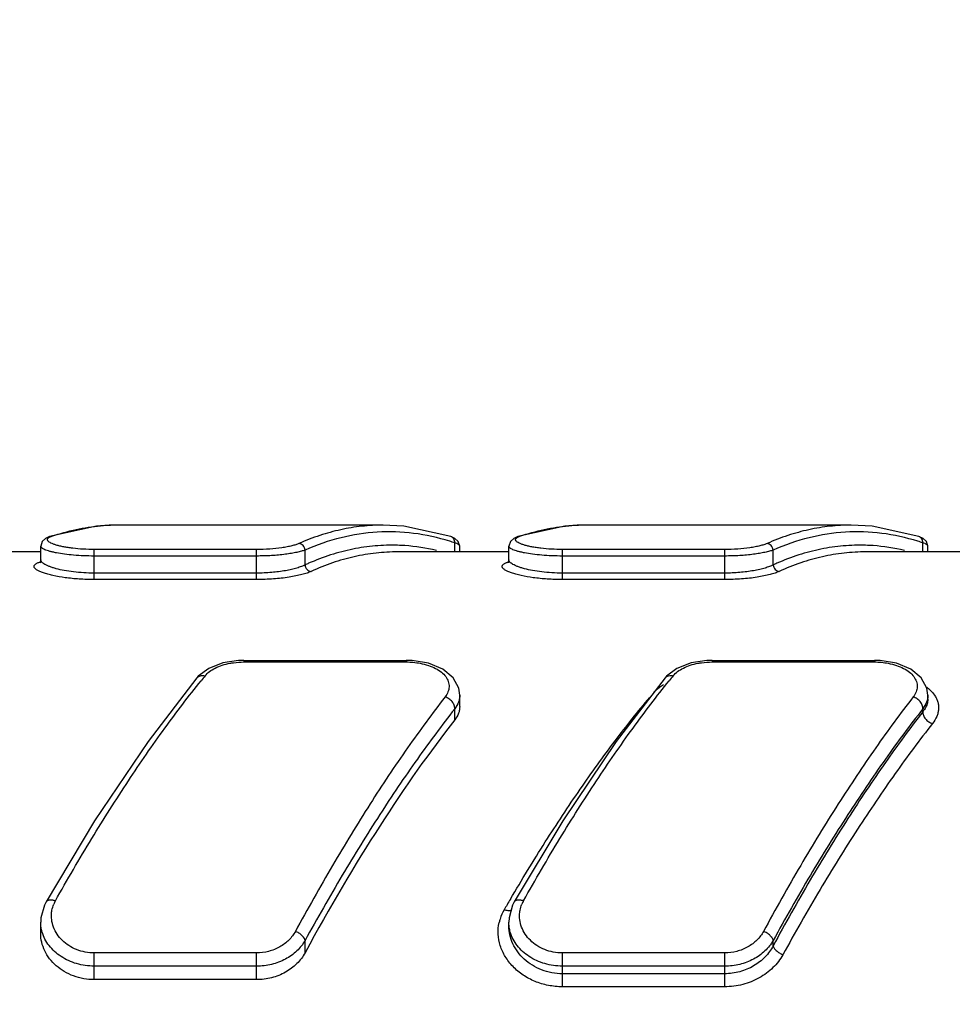
# Model space of a CAD drawing. Units: inches. Extents: x 0.2 to 33.8, y 0.2 to 21.8.
# Drawn here: x 7.1 to 7.8, y 15.2 to 15.9 of the extents above; entities that cross this region are included whole.
import ezdxf

# ---------------------------------------------------------------- set-up
doc = ezdxf.new("R2010")
doc.units = ezdxf.units.IN
doc.header["$LTSCALE"] = 1.87
doc.header["$MEASUREMENT"] = 0
doc.layers.get('0').update_dxf_attribs({"linetype": 'CONTINUOUS'})
doc.styles.get("Standard").update_dxf_attribs({"font": 'txt', "width": 0.8})
doc.dimstyles.new('DIMSTYLE_1', dxfattribs={"dimtxt": 0.1, "dimasz": 0.125, "dimexe": 0.18, "dimexo": 0.0625, "dimgap": 0.09, "dimtad": 0, "dimtih": 1, "dimtoh": 1, "dimzin": 0, "dimdsep": 46, "dimtxsty": 'STANDARD', "dimblk": '_FILLED', "dimblk1": '_FILLED', "dimblk2": '_FILLED', "dimcen": 0.09, "dimadec": 0, "dimazin": 0, "dimtp": 0.01, "dimtm": 0.01, "dimtfac": 1, "dimtofl": 0, "dimtmove": 0, "dimatfit": 3, "dimldrblk": '_FILLED', "dimfxl": 1, "dimtolj": 1, "dimtzin": 0, "dimarcsym": 0})

# ---------------------------------------------------------------- blocks, each defined once
blk = doc.blocks.new('_FILLED')
at = {"color": 0, "linetype": 'BYBLOCK'}
blk.add_solid([(0, 0), (-1, 0.168), (-1, -0.168)], dxfattribs=at)
blk = doc.blocks.new('*D11')
at = {"color": 2, "linetype": 'CONTINUOUS'}
for p, q in [((2.2231, 14.58098), (2.2231, 17.20464)), ((14.22719, 15.18092), (14.22719, 17.20464)), ((2.2231, 17.14214), (7.86765, 17.14214)), ((14.22719, 17.14214), (8.58265, 17.14214))]:
    blk.add_line(p, q, dxfattribs=at)
at = {"color": 2, "linetype": 'CONTINUOUS', "xscale": 0.125, "yscale": 0.125, "zscale": 0.125, "rotation": 180}
blk.add_blockref('_FILLED', (2.2231, 17.14214), dxfattribs=at)
at = {"color": 2, "linetype": 'CONTINUOUS', "xscale": 0.125, "yscale": 0.125, "zscale": 0.125}
blk.add_blockref('_FILLED', (14.22719, 17.14214), dxfattribs=at)
at = {"color": 2, "linetype": 'CONTINUOUS', "insert": (8.10515, 17.19214), "char_height": 0.1, "width": 0.64, "attachment_point": 2, "line_spacing_factor": 0.9}
blk.add_mtext('12.00\\P[304,90]', dxfattribs=at)

msp = doc.modelspace()

# ---------------------------------------------------------------- linework, layer by layer
at = {"color": 7, "linetype": 'CONTINUOUS'}
for p, q in [((7.14193, 15.51412), (7.10687, 15.50639)), ((7.15762, 15.51492), (7.14193, 15.51412)), ((7.35615, 15.51492), (7.15753, 15.51492)), ((7.15753, 15.51492), (7.15762, 15.51492)), ((7.49193, 15.51412), (7.45687, 15.50639)), ((7.50762, 15.51492), (7.49193, 15.51412)), ((7.70615, 15.51492), (7.50753, 15.51492)), ((7.50753, 15.51492), (7.50762, 15.51492)), ((7.10382, 15.50501), (7.10131, 15.5027)), ((7.10687, 15.50638), (7.10382, 15.50501)), ((7.40986, 15.50501), (7.40681, 15.50638)), ((7.45382, 15.50501), (7.45131, 15.5027)), ((7.45687, 15.50638), (7.45382, 15.50501)), ((7.75986, 15.50501), (7.75681, 15.50638)), ((7.10019, 15.48897), (7.10019, 15.49912)), ((7.10131, 15.5027), (7.1002, 15.49914)), ((7.41348, 15.49492), (7.41348, 15.49912)), ((7.45019, 15.48897), (7.45019, 15.49912)), ((7.45131, 15.5027), (7.45019, 15.49914)), ((7.76348, 15.49492), (7.76348, 15.49912)), ((7.1002, 15.49492), (7.01718, 15.49492)), ((7.45019, 15.49492), (7.36718, 15.49492)), ((7.8002, 15.49492), (7.71718, 15.49492)), ((7.09941, 15.48725), (7.09976, 15.48736)), ((7.44941, 15.48725), (7.44976, 15.48736)), ((7.22591, 15.40785), (7.21801, 15.40191)), ((7.25211, 15.41381), (7.24816, 15.4137)), ((7.25211, 15.41381), (7.37348, 15.41381)), ((7.37785, 15.41367), (7.37348, 15.41381)), ((7.57591, 15.40785), (7.56801, 15.40191)), ((7.60211, 15.41381), (7.59816, 15.4137)), ((7.60211, 15.41381), (7.72348, 15.41381)), ((7.72785, 15.41367), (7.72348, 15.41381)), ((7.21801, 15.40191), (7.21695, 15.4007)), ((7.21695, 15.4007), (7.21695, 15.4007)), ((7.56801, 15.40191), (7.56695, 15.4007)), ((7.56695, 15.4007), (7.56695, 15.4007)), ((7.41348, 15.38791), (7.41277, 15.39299)), ((7.76348, 15.38791), (7.76277, 15.39299)), ((7.41348, 15.38791), (7.41348, 15.38788)), ((7.41348, 15.37923), (7.41348, 15.38787)), ((7.76348, 15.38791), (7.76348, 15.38788)), ((7.76348, 15.38498), (7.76348, 15.38787)), ((7.14044, 15.29382), (7.10424, 15.23333)), ((7.49044, 15.29382), (7.45424, 15.23333)), ((7.45298, 15.23087), (7.45036, 15.22131)), ((7.45424, 15.23332), (7.45298, 15.23087)), ((7.10019, 15.20953), (7.10019, 15.21818)), ((7.45036, 15.22131), (7.45019, 15.21814)), ((7.45019, 15.21522), (7.45019, 15.21818)), ((7.26157, 15.1751), (7.14019, 15.1751))]:
    msp.add_line(p, q, dxfattribs=at)
at = {"color": 9, "linetype": 'CONTINUOUS'}
for p, q in [((7.10681, 15.50589), (7.10847, 15.50659)), ((7.10687, 15.50639), (7.10847, 15.50659)), ((7.45681, 15.50589), (7.45847, 15.50659)), ((7.45687, 15.50639), (7.45847, 15.50659)), ((7.1002, 15.49912), (7.10019, 15.49914)), ((7.14019, 15.47422), (7.14019, 15.4967)), ((7.26157, 15.4967), (7.14019, 15.4967)), ((7.26157, 15.47422), (7.26157, 15.4967)), ((7.29782, 15.48519), (7.29782, 15.49629)), ((7.40973, 15.49492), (7.40973, 15.50165)), ((7.4502, 15.49912), (7.45019, 15.49914)), ((7.49019, 15.47422), (7.49019, 15.4967)), ((7.61157, 15.4967), (7.49019, 15.4967)), ((7.61157, 15.47422), (7.61157, 15.4967)), ((7.64782, 15.48519), (7.64782, 15.49629)), ((7.75973, 15.49492), (7.75973, 15.50165)), ((7.1002, 15.48892), (7.10019, 15.48898)), ((7.26157, 15.49183), (7.14019, 15.49183)), ((7.4502, 15.48892), (7.45019, 15.48898)), ((7.61157, 15.49183), (7.49019, 15.49183)), ((7.26157, 15.47906), (7.14019, 15.47906)), ((7.26157, 15.47422), (7.14019, 15.47422)), ((7.61157, 15.47906), (7.49019, 15.47906)), ((7.61157, 15.47422), (7.49019, 15.47422)), ((7.25211, 15.41381), (7.25211, 15.41261)), ((7.25211, 15.41261), (7.37348, 15.41261)), ((7.37348, 15.41381), (7.37348, 15.41261)), ((7.60211, 15.41381), (7.60211, 15.41261)), ((7.60211, 15.41261), (7.72348, 15.41261)), ((7.72348, 15.41381), (7.72348, 15.41261)), ((7.76698, 15.38977), (7.76855, 15.38769)), ((7.76348, 15.38468), (7.76315, 15.38217)), ((7.76348, 15.38505), (7.76348, 15.38468)), ((7.40973, 15.36935), (7.40973, 15.37756)), ((7.75973, 15.37545), (7.75973, 15.37756)), ((7.29782, 15.19521), (7.29782, 15.20438)), ((7.64782, 15.20049), (7.64782, 15.20438)), ((7.14019, 15.1751), (7.14019, 15.19508)), ((7.26157, 15.19508), (7.14019, 15.19508)), ((7.26157, 15.1751), (7.26157, 15.19508)), ((7.49019, 15.16979), (7.49019, 15.19508)), ((7.61157, 15.19508), (7.49019, 15.19508)), ((7.61157, 15.16979), (7.61157, 15.19508)), ((7.26157, 15.1852), (7.14019, 15.1852)), ((7.61157, 15.1852), (7.49019, 15.1852)), ((7.61157, 15.17949), (7.49019, 15.17949)), ((7.61157, 15.16979), (7.49019, 15.16979))]:
    msp.add_line(p, q, dxfattribs=at)
at = {"color": 7, "linetype": 'CONTINUOUS'}
for points in [[(7.40681, 15.50639), (7.37174, 15.51412), (7.35605, 15.51492)], [(7.75681, 15.50639), (7.72174, 15.51412), (7.70605, 15.51492)], [(7.41348, 15.49914), (7.41236, 15.5027), (7.40986, 15.50501)], [(7.76348, 15.49914), (7.76236, 15.5027), (7.75986, 15.50501)], [(7.1002, 15.48892), (7.0998, 15.48737), (7.09937, 15.48678)], [(7.4502, 15.48892), (7.4498, 15.48737), (7.44937, 15.48678)], [(7.24816, 15.4137), (7.23639, 15.41188), (7.22591, 15.40785)], [(7.41277, 15.39299), (7.40854, 15.40083), (7.40075, 15.40724), (7.39014, 15.41163), (7.37785, 15.41367)], [(7.59816, 15.4137), (7.58639, 15.41188), (7.57591, 15.40785)], [(7.76277, 15.39299), (7.75854, 15.40083), (7.75075, 15.40724), (7.74014, 15.41163), (7.72785, 15.41367)], [(7.21695, 15.4007), (7.1804, 15.35321), (7.14044, 15.29382)], [(7.56695, 15.4007), (7.5304, 15.35321), (7.49044, 15.29382)], [(7.10424, 15.23332), (7.10298, 15.23087), (7.10036, 15.22131), (7.10019, 15.21814)]]:
    msp.add_lwpolyline(points, dxfattribs=at)
at = {"color": 9, "linetype": 'CONTINUOUS'}
for centre, radius, start, end in [((7.15755, 15.36923), 0.14569, 90.00641, 94.95488), ((7.50755, 15.36923), 0.14569, 90.00641, 94.95488), ((7.36262, 15.35538), 0.14454, 86.08817, 88.2785), ((7.36216, 15.35092), 0.14903, 76.87106, 86.02654), ((7.3568, 15.34571), 0.16468, 71.25254, 72.61724), ((7.71262, 15.35538), 0.14454, 86.08817, 88.2785), ((7.71216, 15.35092), 0.14903, 76.87106, 86.02654), ((7.7068, 15.34571), 0.16468, 71.25254, 72.61724), ((7.09969, 15.49133), 0.0041, 266.05474, 279.95716), ((7.37221, 15.32341), 0.17806, 113.76634, 114.69653), ((7.44969, 15.49133), 0.0041, 266.05474, 279.95716), ((7.72221, 15.32341), 0.17806, 113.76634, 114.69653), ((7.81657, 14.91682), 0.76672, 140.71693, 141.07023), ((8.16657, 14.91682), 0.76672, 140.71693, 141.07023), ((7.13189, 15.22243), 0.02374, 150.66101, 157.69687), ((8.81167, 14.43602), 1.57774, 149.7385, 149.89932), ((8.79736, 14.44437), 1.56118, 149.55759, 149.73845), ((7.48189, 15.22243), 0.02374, 150.66101, 157.69687), ((7.47569, 15.21043), 0.03354, 149.82221, 162.67745), ((7.47496, 15.21067), 0.03277, 162.69226, 167.4335)]:
    msp.add_arc(centre, radius, start, end, dxfattribs=at)
at = {"color": 7, "linetype": 'CONTINUOUS'}
msp.add_ellipse((7.36166, 14.83692), major_axis=(0.2389, 0.65423), ratio=0.294295, start_param=0.735125, end_param=1.102046, dxfattribs=at)
at = {"color": 9, "linetype": 'CONTINUOUS'}
for points, knots in [([(7.10847, 15.50659), (7.11443, 15.50863), (7.12647, 15.51198), (7.13882, 15.51385), (7.14497, 15.51438)], [0, 0, 0, 0, 0.505222, 1, 1, 1, 1]), ([(7.35605, 15.51492), (7.35079, 15.51492), (7.3402, 15.51434), (7.32438, 15.51173), (7.30864, 15.5074), (7.29838, 15.50343), (7.29329, 15.50119)], [0, 0, 0, 0, 0.244193, 0.490783, 0.742039, 1, 1, 1, 1]), ([(7.45847, 15.50659), (7.46443, 15.50863), (7.47647, 15.51198), (7.48882, 15.51385), (7.49497, 15.51438)], [0, 0, 0, 0, 0.505222, 1, 1, 1, 1]), ([(7.70605, 15.51492), (7.70079, 15.51492), (7.6902, 15.51434), (7.67438, 15.51173), (7.65864, 15.5074), (7.64838, 15.50343), (7.64329, 15.50119)], [0, 0, 0, 0, 0.244193, 0.490783, 0.742039, 1, 1, 1, 1]), ([(7.14019, 15.4967), (7.13744, 15.4967), (7.13209, 15.49685), (7.12556, 15.4974), (7.12071, 15.49806), (7.11745, 15.49862), (7.11452, 15.49925), (7.11194, 15.49993), (7.10975, 15.50064), (7.10797, 15.50138), (7.10661, 15.50214), (7.10578, 15.50281), (7.10538, 15.50337), (7.10521, 15.50376), (7.10518, 15.50415), (7.10527, 15.50453), (7.10549, 15.5049), (7.10597, 15.50541), (7.10646, 15.5057), (7.10681, 15.50589)], [0, 0, 0, 0, 0.210155, 0.408433, 0.499616, 0.584007, 0.660622, 0.728611, 0.787351, 0.836404, 0.875621, 0.905422, 0.917288, 0.927638, 0.93716, 0.94674, 0.957257, 0.969395, 1, 1, 1, 1]), ([(7.406, 15.50287), (7.3972, 15.50562), (7.37923, 15.5096), (7.35166, 15.5105), (7.32418, 15.50622), (7.30649, 15.50009), (7.29782, 15.49629)], [0, 0, 0, 0, 0.250109, 0.495593, 0.743342, 1, 1, 1, 1]), ([(7.40973, 15.50165), (7.40976, 15.50217), (7.40967, 15.5032), (7.4091, 15.50462), (7.40812, 15.50576), (7.40726, 15.50623), (7.4068, 15.50638)], [0, 0, 0, 0, 0.260607, 0.514759, 0.759763, 1, 1, 1, 1]), ([(7.49019, 15.4967), (7.48744, 15.4967), (7.48209, 15.49685), (7.47556, 15.4974), (7.47071, 15.49806), (7.46745, 15.49862), (7.46452, 15.49925), (7.46194, 15.49993), (7.45975, 15.50064), (7.45797, 15.50138), (7.45661, 15.50214), (7.45578, 15.50281), (7.45538, 15.50337), (7.45521, 15.50376), (7.45518, 15.50415), (7.45527, 15.50453), (7.45549, 15.5049), (7.45597, 15.50541), (7.45646, 15.5057), (7.45681, 15.50589)], [0, 0, 0, 0, 0.210155, 0.408433, 0.499616, 0.584007, 0.660622, 0.728611, 0.787351, 0.836404, 0.875621, 0.905422, 0.917288, 0.927638, 0.93716, 0.94674, 0.957257, 0.969395, 1, 1, 1, 1]), ([(7.756, 15.50287), (7.7472, 15.50562), (7.72923, 15.5096), (7.70166, 15.5105), (7.67418, 15.50622), (7.65649, 15.50009), (7.64782, 15.49629)], [0, 0, 0, 0, 0.250109, 0.495593, 0.743342, 1, 1, 1, 1]), ([(7.75973, 15.50165), (7.75976, 15.50217), (7.75967, 15.5032), (7.7591, 15.50462), (7.75812, 15.50576), (7.75726, 15.50623), (7.7568, 15.50638)], [0, 0, 0, 0, 0.260607, 0.514759, 0.759763, 1, 1, 1, 1]), ([(7.14019, 15.49183), (7.13758, 15.49183), (7.13244, 15.49194), (7.125, 15.49239), (7.11816, 15.49312), (7.11298, 15.49394), (7.10933, 15.4947), (7.10701, 15.49528), (7.10501, 15.49588), (7.10334, 15.4965), (7.10218, 15.49705), (7.10143, 15.49751), (7.10073, 15.49802), (7.10021, 15.49862), (7.1002, 15.49911)], [0, 0, 0, 0, 0.189083, 0.371053, 0.53852, 0.685765, 0.750213, 0.807851, 0.858267, 0.901169, 0.936404, 0.951178, 0.964119, 1, 1, 1, 1]), ([(7.29329, 15.50119), (7.29251, 15.50084), (7.29075, 15.5002), (7.2878, 15.49937), (7.28432, 15.49861), (7.27883, 15.49769), (7.27119, 15.49691), (7.26486, 15.4967), (7.26157, 15.4967)], [0, 0, 0, 0, 0.078838, 0.174462, 0.285566, 0.410488, 0.692725, 1, 1, 1, 1]), ([(7.29782, 15.49629), (7.29692, 15.49594), (7.2949, 15.4953), (7.29151, 15.49448), (7.28752, 15.49372), (7.28124, 15.49281), (7.27253, 15.49204), (7.26532, 15.49183), (7.26157, 15.49183)], [0, 0, 0, 0, 0.078354, 0.173908, 0.285171, 0.410322, 0.692845, 1, 1, 1, 1]), ([(7.29782, 15.49629), (7.29777, 15.4969), (7.29746, 15.49811), (7.29645, 15.49967), (7.29501, 15.50078), (7.29386, 15.50113), (7.29329, 15.50119)], [0, 0, 0, 0, 0.255555, 0.511608, 0.76103, 1, 1, 1, 1]), ([(7.36697, 15.49986), (7.3614, 15.50003), (7.35018, 15.49971), (7.3334, 15.49728), (7.31671, 15.49289), (7.30584, 15.48874), (7.30045, 15.48637)], [0, 0, 0, 0, 0.244423, 0.490852, 0.741926, 1, 1, 1, 1]), ([(7.41348, 15.49914), (7.41348, 15.49926), (7.41344, 15.4995), (7.41324, 15.49985), (7.41293, 15.50018), (7.41232, 15.50064), (7.41124, 15.50116), (7.41028, 15.50149), (7.40973, 15.50165)], [0, 0, 0, 0, 0.073195, 0.153348, 0.24674, 0.357314, 0.637031, 1, 1, 1, 1]), ([(7.49019, 15.49183), (7.48758, 15.49183), (7.48244, 15.49194), (7.475, 15.49239), (7.46816, 15.49312), (7.46298, 15.49394), (7.45933, 15.4947), (7.45701, 15.49528), (7.45501, 15.49588), (7.45334, 15.4965), (7.45218, 15.49705), (7.45143, 15.49751), (7.45073, 15.49802), (7.45021, 15.49862), (7.45019, 15.49911)], [0, 0, 0, 0, 0.189083, 0.371053, 0.53852, 0.685765, 0.750213, 0.807851, 0.858267, 0.901169, 0.936404, 0.951178, 0.964119, 1, 1, 1, 1]), ([(7.64329, 15.50119), (7.64251, 15.50084), (7.64075, 15.5002), (7.6378, 15.49937), (7.63432, 15.49861), (7.62883, 15.49769), (7.62119, 15.49691), (7.61486, 15.4967), (7.61157, 15.4967)], [0, 0, 0, 0, 0.078838, 0.174462, 0.285566, 0.410488, 0.692725, 1, 1, 1, 1]), ([(7.64782, 15.49629), (7.64692, 15.49594), (7.6449, 15.4953), (7.64151, 15.49448), (7.63752, 15.49372), (7.63124, 15.49281), (7.62253, 15.49204), (7.61532, 15.49183), (7.61157, 15.49183)], [0, 0, 0, 0, 0.078354, 0.173908, 0.285171, 0.410322, 0.692845, 1, 1, 1, 1]), ([(7.64782, 15.49629), (7.64777, 15.4969), (7.64746, 15.49811), (7.64645, 15.49967), (7.64501, 15.50078), (7.64386, 15.50113), (7.64329, 15.50119)], [0, 0, 0, 0, 0.255555, 0.511608, 0.76103, 1, 1, 1, 1]), ([(7.71697, 15.49986), (7.7114, 15.50003), (7.70018, 15.49971), (7.6834, 15.49728), (7.66671, 15.49289), (7.65584, 15.48874), (7.65045, 15.48637)], [0, 0, 0, 0, 0.244423, 0.490852, 0.741926, 1, 1, 1, 1]), ([(7.76348, 15.49914), (7.76348, 15.49926), (7.76344, 15.4995), (7.76324, 15.49985), (7.76293, 15.50018), (7.76232, 15.50064), (7.76124, 15.50116), (7.76028, 15.50149), (7.75973, 15.50165)], [0, 0, 0, 0, 0.073195, 0.153348, 0.24674, 0.357314, 0.637031, 1, 1, 1, 1]), ([(7.14019, 15.47906), (7.13756, 15.47906), (7.1324, 15.47921), (7.12494, 15.47985), (7.11809, 15.48087), (7.11292, 15.482), (7.10929, 15.48304), (7.10699, 15.48383), (7.10499, 15.48465), (7.10333, 15.48548), (7.102, 15.48633), (7.10102, 15.48717), (7.10038, 15.48802), (7.1002, 15.48864), (7.1002, 15.48892)], [0, 0, 0, 0, 0.185626, 0.364062, 0.528495, 0.673506, 0.737318, 0.794739, 0.845439, 0.889206, 0.925992, 0.956037, 0.980107, 1, 1, 1, 1]), ([(7.49019, 15.47906), (7.48756, 15.47906), (7.4824, 15.47921), (7.47494, 15.47985), (7.46809, 15.48087), (7.46292, 15.482), (7.45929, 15.48304), (7.45699, 15.48383), (7.45499, 15.48465), (7.45333, 15.48548), (7.452, 15.48633), (7.45102, 15.48717), (7.45038, 15.48802), (7.4502, 15.48864), (7.4502, 15.48892)], [0, 0, 0, 0, 0.185626, 0.364062, 0.528495, 0.673506, 0.737318, 0.794739, 0.845439, 0.889206, 0.925992, 0.956037, 0.980107, 1, 1, 1, 1]), ([(7.14019, 15.47422), (7.13644, 15.47422), (7.12916, 15.47445), (7.11885, 15.47545), (7.11103, 15.47678), (7.10564, 15.4781), (7.10234, 15.4791), (7.09964, 15.48015), (7.09779, 15.48108), (7.09665, 15.48186), (7.09602, 15.4824), (7.09556, 15.48294), (7.09527, 15.48348), (7.09516, 15.48403), (7.09525, 15.48457), (7.09553, 15.48508), (7.09598, 15.48556), (7.0966, 15.48602), (7.09773, 15.48665), (7.09871, 15.48702), (7.09941, 15.48725)], [0, 0, 0, 0, 0.212916, 0.412496, 0.587002, 0.661811, 0.727025, 0.781933, 0.826123, 0.844225, 0.859768, 0.872969, 0.884229, 0.894231, 0.903959, 0.914486, 0.926672, 0.941073, 0.958005, 1, 1, 1, 1]), ([(7.29782, 15.48519), (7.29694, 15.48473), (7.29493, 15.48386), (7.29156, 15.48274), (7.28758, 15.48171), (7.28132, 15.48044), (7.27259, 15.47936), (7.26534, 15.47906), (7.26157, 15.47906)], [0, 0, 0, 0, 0.080226, 0.176664, 0.288104, 0.41296, 0.694232, 1, 1, 1, 1]), ([(7.29782, 15.48519), (7.29787, 15.48458), (7.29818, 15.48337), (7.29919, 15.48181), (7.30063, 15.4807), (7.30178, 15.48035), (7.30235, 15.4803)], [0, 0, 0, 0, 0.255217, 0.511257, 0.760875, 1, 1, 1, 1]), ([(7.49019, 15.47422), (7.48644, 15.47422), (7.47916, 15.47445), (7.46885, 15.47545), (7.46103, 15.47678), (7.45564, 15.4781), (7.45234, 15.4791), (7.44964, 15.48015), (7.44779, 15.48108), (7.44665, 15.48186), (7.44602, 15.4824), (7.44556, 15.48294), (7.44527, 15.48348), (7.44516, 15.48403), (7.44525, 15.48457), (7.44553, 15.48508), (7.44598, 15.48556), (7.4466, 15.48602), (7.44773, 15.48665), (7.44871, 15.48702), (7.44941, 15.48725)], [0, 0, 0, 0, 0.212916, 0.412496, 0.587002, 0.661811, 0.727025, 0.781933, 0.826123, 0.844225, 0.859768, 0.872969, 0.884229, 0.894231, 0.903959, 0.914486, 0.926672, 0.941073, 0.958005, 1, 1, 1, 1]), ([(7.64782, 15.48519), (7.64694, 15.48473), (7.64493, 15.48386), (7.64156, 15.48274), (7.63758, 15.48171), (7.63132, 15.48044), (7.62259, 15.47936), (7.61534, 15.47906), (7.61157, 15.47906)], [0, 0, 0, 0, 0.080226, 0.176664, 0.288104, 0.41296, 0.694232, 1, 1, 1, 1]), ([(7.64782, 15.48519), (7.64787, 15.48458), (7.64818, 15.48337), (7.64919, 15.48181), (7.65063, 15.4807), (7.65178, 15.48035), (7.65235, 15.4803)], [0, 0, 0, 0, 0.255217, 0.511257, 0.760875, 1, 1, 1, 1]), ([(7.30235, 15.4803), (7.30135, 15.47984), (7.29907, 15.47897), (7.29526, 15.47786), (7.29077, 15.47683), (7.28371, 15.47558), (7.27391, 15.47451), (7.26579, 15.47422), (7.26157, 15.47422)], [0, 0, 0, 0, 0.079602, 0.175898, 0.287479, 0.412588, 0.694246, 1, 1, 1, 1]), ([(7.65235, 15.4803), (7.65135, 15.47984), (7.64907, 15.47897), (7.64526, 15.47786), (7.64077, 15.47683), (7.63371, 15.47558), (7.62391, 15.47451), (7.61579, 15.47422), (7.61157, 15.47422)], [0, 0, 0, 0, 0.079602, 0.175898, 0.287479, 0.412588, 0.694246, 1, 1, 1, 1]), ([(7.22311, 15.40227), (7.22406, 15.40343), (7.22642, 15.40563), (7.23078, 15.40826), (7.23599, 15.41035), (7.23979, 15.41129), (7.24179, 15.41167)], [0, 0, 0, 0, 0.211644, 0.449697, 0.713837, 1, 1, 1, 1]), ([(7.24179, 15.41167), (7.24262, 15.41182), (7.24604, 15.41238), (7.2495, 15.41261), (7.25211, 15.41261)], [0, 0, 0, 0, 0.245616, 1, 1, 1, 1]), ([(7.37348, 15.41261), (7.37523, 15.41261), (7.3787, 15.41245), (7.38215, 15.41198), (7.38384, 15.41166)], [0, 0, 0, 0, 0.504473, 1, 1, 1, 1]), ([(7.38384, 15.41166), (7.38592, 15.41127), (7.38988, 15.41027), (7.39527, 15.40804), (7.39972, 15.40522), (7.40304, 15.40189), (7.40479, 15.39869), (7.40542, 15.39607), (7.40553, 15.3941), (7.40529, 15.39212), (7.40448, 15.38945), (7.40337, 15.38758), (7.40248, 15.38644)], [0, 0, 0, 0, 0.165437, 0.317283, 0.45327, 0.573427, 0.680978, 0.732116, 0.782737, 0.833956, 0.886813, 1, 1, 1, 1]), ([(7.57311, 15.40227), (7.57406, 15.40343), (7.57642, 15.40563), (7.58078, 15.40826), (7.58599, 15.41035), (7.58979, 15.41129), (7.59179, 15.41167)], [0, 0, 0, 0, 0.211644, 0.449697, 0.713837, 1, 1, 1, 1]), ([(7.59179, 15.41167), (7.59262, 15.41182), (7.59604, 15.41238), (7.5995, 15.41261), (7.60211, 15.41261)], [0, 0, 0, 0, 0.245616, 1, 1, 1, 1]), ([(7.72348, 15.41261), (7.72523, 15.41261), (7.7287, 15.41245), (7.73215, 15.41198), (7.73384, 15.41166)], [0, 0, 0, 0, 0.504473, 1, 1, 1, 1]), ([(7.73384, 15.41166), (7.73592, 15.41127), (7.73988, 15.41027), (7.74527, 15.40804), (7.74972, 15.40522), (7.75304, 15.40189), (7.75479, 15.39869), (7.75542, 15.39607), (7.75553, 15.3941), (7.75529, 15.39212), (7.75448, 15.38945), (7.75337, 15.38758), (7.75248, 15.38644)], [0, 0, 0, 0, 0.165437, 0.317283, 0.45327, 0.573427, 0.680978, 0.732116, 0.782737, 0.833956, 0.886813, 1, 1, 1, 1]), ([(7.21695, 15.4007), (7.21727, 15.4011), (7.21809, 15.40179), (7.21961, 15.40241), (7.22133, 15.40258), (7.22252, 15.40242), (7.22311, 15.40227)], [0, 0, 0, 0, 0.229837, 0.469597, 0.726625, 1, 1, 1, 1]), ([(7.56695, 15.4007), (7.56727, 15.4011), (7.56809, 15.40179), (7.56961, 15.40241), (7.57133, 15.40258), (7.57252, 15.40242), (7.57311, 15.40227)], [0, 0, 0, 0, 0.229837, 0.469597, 0.726625, 1, 1, 1, 1]), ([(7.11119, 15.23406), (7.11999, 15.24974), (7.13762, 15.27998), (7.16487, 15.32308), (7.19208, 15.36248), (7.21078, 15.38703), (7.22012, 15.3986)], [0, 0, 0, 0, 0.273019, 0.531516, 0.774211, 1, 1, 1, 1]), ([(7.46119, 15.23406), (7.46999, 15.24974), (7.48762, 15.27998), (7.51487, 15.32308), (7.54208, 15.36248), (7.56078, 15.38703), (7.57012, 15.3986)], [0, 0, 0, 0, 0.273019, 0.531516, 0.774211, 1, 1, 1, 1]), ([(7.55861, 15.38977), (7.55908, 15.39032), (7.56119, 15.39258), (7.56369, 15.39447), (7.5657, 15.39573)], [0, 0, 0, 0, 0.234616, 1, 1, 1, 1]), ([(7.76273, 15.39376), (7.76313, 15.39345), (7.76465, 15.39223), (7.76605, 15.39087), (7.76698, 15.38977)], [0, 0, 0, 0, 0.260303, 1, 1, 1, 1]), ([(7.40248, 15.38644), (7.39285, 15.37403), (7.37357, 15.34776), (7.34558, 15.30572), (7.31761, 15.25989), (7.29957, 15.2278), (7.29057, 15.21118)], [0, 0, 0, 0, 0.226425, 0.469398, 0.727707, 1, 1, 1, 1]), ([(7.40973, 15.37756), (7.4098, 15.37848), (7.40945, 15.38046), (7.40816, 15.38263), (7.40669, 15.38416), (7.40499, 15.38547), (7.4035, 15.38616), (7.40248, 15.38644)], [0, 0, 0, 0, 0.224111, 0.47524, 0.607435, 0.741085, 1, 1, 1, 1]), ([(7.41348, 15.38788), (7.41348, 15.38699), (7.41332, 15.3852), (7.41233, 15.38161), (7.4109, 15.3791), (7.40973, 15.37756)], [0, 0, 0, 0, 0.237471, 0.481311, 1, 1, 1, 1]), ([(7.45141, 15.23537), (7.45985, 15.24973), (7.47673, 15.27744), (7.50279, 15.3169), (7.52878, 15.353), (7.5466, 15.37549), (7.5555, 15.38609)], [0, 0, 0, 0, 0.272479, 0.530697, 0.773539, 1, 1, 1, 1]), ([(7.75248, 15.38644), (7.74285, 15.37403), (7.72357, 15.34776), (7.69558, 15.30572), (7.66761, 15.25989), (7.64957, 15.2278), (7.64057, 15.21118)], [0, 0, 0, 0, 0.226425, 0.469398, 0.727707, 1, 1, 1, 1]), ([(7.75973, 15.37756), (7.7598, 15.37848), (7.75945, 15.38046), (7.75816, 15.38263), (7.75669, 15.38416), (7.75499, 15.38547), (7.7535, 15.38616), (7.75248, 15.38644)], [0, 0, 0, 0, 0.224111, 0.47524, 0.607435, 0.741085, 1, 1, 1, 1]), ([(7.76348, 15.38788), (7.76348, 15.38699), (7.76332, 15.3852), (7.76233, 15.38161), (7.7609, 15.3791), (7.75973, 15.37756)], [0, 0, 0, 0, 0.237471, 0.481311, 1, 1, 1, 1]), ([(7.76855, 15.38769), (7.76907, 15.3869), (7.77, 15.38527), (7.77097, 15.38266), (7.77148, 15.37998), (7.77152, 15.37726), (7.77108, 15.37452), (7.76983, 15.37081), (7.76824, 15.36822), (7.76698, 15.36662)], [0, 0, 0, 0, 0.125853, 0.24705, 0.365738, 0.484305, 0.605189, 0.730607, 1, 1, 1, 1]), ([(7.76315, 15.38217), (7.76288, 15.38099), (7.76198, 15.3786), (7.76056, 15.37648), (7.75973, 15.37545)], [0, 0, 0, 0, 0.478208, 1, 1, 1, 1]), ([(7.40973, 15.37756), (7.4001, 15.36531), (7.38083, 15.33935), (7.35283, 15.29781), (7.32487, 15.25252), (7.30682, 15.2208), (7.29782, 15.20438)], [0, 0, 0, 0, 0.226591, 0.469612, 0.727862, 1, 1, 1, 1]), ([(7.75973, 15.37756), (7.7501, 15.36531), (7.73083, 15.33935), (7.70283, 15.29781), (7.67487, 15.25252), (7.65682, 15.2208), (7.64782, 15.20438)], [0, 0, 0, 0, 0.226591, 0.469612, 0.727862, 1, 1, 1, 1]), ([(7.75973, 15.37545), (7.75009, 15.36304), (7.7308, 15.33677), (7.70279, 15.29479), (7.67484, 15.24906), (7.6568, 15.21705), (7.64782, 15.20049)], [0, 0, 0, 0, 0.226813, 0.469921, 0.728105, 1, 1, 1, 1]), ([(7.75973, 15.37545), (7.75967, 15.37454), (7.76002, 15.37257), (7.76132, 15.37042), (7.76278, 15.3689), (7.76448, 15.36759), (7.76596, 15.3669), (7.76698, 15.36662)], [0, 0, 0, 0, 0.223392, 0.474356, 0.606657, 0.740512, 1, 1, 1, 1]), ([(7.76698, 15.36662), (7.75734, 15.35436), (7.73806, 15.32842), (7.71005, 15.28694), (7.6821, 15.24176), (7.66406, 15.21012), (7.65507, 15.19376)], [0, 0, 0, 0, 0.226981, 0.470138, 0.728261, 1, 1, 1, 1]), ([(7.10424, 15.23332), (7.10435, 15.23352), (7.10465, 15.2339), (7.10526, 15.23433), (7.10601, 15.23462), (7.10725, 15.23485), (7.10903, 15.23473), (7.11046, 15.23434), (7.11119, 15.23406)], [0, 0, 0, 0, 0.091338, 0.187957, 0.294169, 0.412377, 0.686604, 1, 1, 1, 1]), ([(7.10836, 15.22548), (7.10842, 15.22599), (7.10874, 15.22802), (7.10934, 15.23001), (7.10992, 15.23144)], [0, 0, 0, 0, 0.249127, 1, 1, 1, 1]), ([(7.45424, 15.23332), (7.45435, 15.23352), (7.45465, 15.2339), (7.45526, 15.23433), (7.45601, 15.23462), (7.45725, 15.23485), (7.45903, 15.23473), (7.46046, 15.23434), (7.46119, 15.23406)], [0, 0, 0, 0, 0.091338, 0.187957, 0.294169, 0.412377, 0.686604, 1, 1, 1, 1]), ([(7.45836, 15.22548), (7.45842, 15.22599), (7.45874, 15.22802), (7.45934, 15.23001), (7.45992, 15.23144)], [0, 0, 0, 0, 0.249127, 1, 1, 1, 1]), ([(7.14019, 15.19508), (7.13794, 15.19508), (7.13343, 15.1955), (7.12699, 15.19736), (7.12115, 15.20035), (7.11618, 15.20429), (7.11226, 15.20899), (7.10955, 15.21425), (7.10815, 15.21983), (7.10814, 15.22363), (7.10836, 15.22548)], [0, 0, 0, 0, 0.136898, 0.27226, 0.404111, 0.531576, 0.65428, 0.772456, 0.887107, 1, 1, 1, 1]), ([(7.45214, 15.22688), (7.45136, 15.22659), (7.44999, 15.22651), (7.44817, 15.22681), (7.44719, 15.22711), (7.44669, 15.22729)], [0, 0, 0, 0, 0.446787, 0.714022, 1, 1, 1, 1]), ([(7.49019, 15.19508), (7.48794, 15.19508), (7.48343, 15.1955), (7.47699, 15.19736), (7.47115, 15.20035), (7.46618, 15.20429), (7.46226, 15.20899), (7.45955, 15.21425), (7.45815, 15.21983), (7.45814, 15.22363), (7.45836, 15.22548)], [0, 0, 0, 0, 0.136898, 0.27226, 0.404111, 0.531576, 0.65428, 0.772456, 0.887107, 1, 1, 1, 1]), ([(7.1013, 15.21059), (7.10112, 15.21121), (7.10048, 15.21368), (7.1002, 15.21624), (7.10019, 15.21814)], [0, 0, 0, 0, 0.252462, 1, 1, 1, 1]), ([(7.49019, 15.16979), (7.48669, 15.16979), (7.4797, 15.17047), (7.46972, 15.17345), (7.46073, 15.17822), (7.45314, 15.18451), (7.44729, 15.192), (7.44346, 15.20034), (7.44185, 15.20911), (7.44234, 15.21498), (7.44297, 15.2178)], [0, 0, 0, 0, 0.137043, 0.272497, 0.404533, 0.532196, 0.654912, 0.772895, 0.88722, 1, 1, 1, 1]), ([(7.4513, 15.21059), (7.45112, 15.21121), (7.45048, 15.21368), (7.4502, 15.21624), (7.45019, 15.21814)], [0, 0, 0, 0, 0.252462, 1, 1, 1, 1]), ([(7.14019, 15.1852), (7.13796, 15.1852), (7.13351, 15.18551), (7.12496, 15.18734), (7.11703, 15.19092), (7.11043, 15.19604), (7.10637, 15.20043), (7.10325, 15.20529), (7.10182, 15.20881), (7.1013, 15.21059)], [0, 0, 0, 0, 0.134924, 0.269001, 0.527959, 0.652142, 0.772084, 0.887843, 1, 1, 1, 1]), ([(7.29057, 15.21118), (7.28993, 15.21001), (7.28846, 15.20772), (7.28574, 15.2046), (7.28253, 15.20183), (7.27765, 15.19863), (7.27064, 15.19584), (7.26461, 15.19508), (7.26157, 15.19508)], [0, 0, 0, 0, 0.115586, 0.234217, 0.355982, 0.480756, 0.737335, 1, 1, 1, 1]), ([(7.29782, 15.20438), (7.29778, 15.20468), (7.29759, 15.20533), (7.2969, 15.20666), (7.29547, 15.2083), (7.29323, 15.20996), (7.29149, 15.21083), (7.29057, 15.21118)], [0, 0, 0, 0, 0.089722, 0.193007, 0.436095, 0.714286, 1, 1, 1, 1]), ([(7.49019, 15.17949), (7.48754, 15.17949), (7.48225, 15.17999), (7.47465, 15.18214), (7.46769, 15.18561), (7.46164, 15.19018), (7.45669, 15.19566), (7.45302, 15.20181), (7.45073, 15.2084), (7.4502, 15.21297), (7.45019, 15.21522)], [0, 0, 0, 0, 0.134211, 0.267393, 0.398062, 0.52555, 0.64937, 0.769405, 0.886002, 1, 1, 1, 1]), ([(7.49019, 15.1852), (7.48796, 15.1852), (7.48351, 15.18551), (7.47496, 15.18734), (7.46703, 15.19092), (7.46043, 15.19604), (7.45637, 15.20043), (7.45325, 15.20529), (7.45182, 15.20881), (7.4513, 15.21059)], [0, 0, 0, 0, 0.134924, 0.269001, 0.527959, 0.652142, 0.772084, 0.887843, 1, 1, 1, 1]), ([(7.64057, 15.21118), (7.63993, 15.21001), (7.63846, 15.20772), (7.63574, 15.2046), (7.63253, 15.20183), (7.62765, 15.19863), (7.62064, 15.19584), (7.61461, 15.19508), (7.61157, 15.19508)], [0, 0, 0, 0, 0.115586, 0.234217, 0.355982, 0.480756, 0.737335, 1, 1, 1, 1]), ([(7.64782, 15.20438), (7.64778, 15.20468), (7.64759, 15.20533), (7.6469, 15.20666), (7.64547, 15.2083), (7.64323, 15.20996), (7.64149, 15.21083), (7.64057, 15.21118)], [0, 0, 0, 0, 0.089722, 0.193007, 0.436095, 0.714286, 1, 1, 1, 1]), ([(7.29782, 15.20438), (7.29619, 15.2015), (7.29185, 15.19609), (7.28318, 15.18998), (7.27282, 15.18608), (7.26534, 15.1852), (7.26157, 15.1852)], [0, 0, 0, 0, 0.231691, 0.477575, 0.735416, 1, 1, 1, 1]), ([(7.64782, 15.20438), (7.64619, 15.2015), (7.64185, 15.19609), (7.63318, 15.18998), (7.62282, 15.18608), (7.61534, 15.1852), (7.61157, 15.1852)], [0, 0, 0, 0, 0.231691, 0.477575, 0.735416, 1, 1, 1, 1]), ([(7.64782, 15.20049), (7.64621, 15.19742), (7.64197, 15.19162), (7.63336, 15.18488), (7.62296, 15.1805), (7.61537, 15.17949), (7.61157, 15.17949)], [0, 0, 0, 0, 0.236663, 0.483802, 0.739493, 1, 1, 1, 1]), ([(7.64782, 15.20049), (7.64786, 15.20018), (7.64805, 15.19955), (7.64875, 15.19823), (7.65019, 15.19662), (7.65242, 15.19497), (7.65416, 15.19411), (7.65507, 15.19376)], [0, 0, 0, 0, 0.089031, 0.191848, 0.434658, 0.7133, 1, 1, 1, 1]), ([(7.65507, 15.19376), (7.65312, 15.1902), (7.64927, 15.18522), (7.64292, 15.1798), (7.63558, 15.17506), (7.62511, 15.17091), (7.6161, 15.16979), (7.61157, 15.16979)], [0, 0, 0, 0, 0.234478, 0.356684, 0.481666, 0.738113, 1, 1, 1, 1])]:
    msp.add_open_spline(points, degree=3, knots=knots, dxfattribs=at)
at = {"color": 7, "linetype": 'CONTINUOUS'}
for points, knots in [([(7.36719, 15.49492), (7.36174, 15.49493), (7.35079, 15.49431), (7.33444, 15.49154), (7.31818, 15.48692), (7.3076, 15.48269), (7.30235, 15.4803)], [0, 0, 0, 0, 0.243869, 0.490262, 0.741589, 1, 1, 1, 1]), ([(7.71719, 15.49492), (7.71174, 15.49493), (7.70079, 15.49431), (7.68444, 15.49154), (7.66818, 15.48692), (7.6576, 15.48269), (7.65235, 15.4803)], [0, 0, 0, 0, 0.243869, 0.490262, 0.741589, 1, 1, 1, 1]), ([(7.41348, 15.37924), (7.41348, 15.3784), (7.41331, 15.37668), (7.41232, 15.37323), (7.41089, 15.37083), (7.40973, 15.36935)], [0, 0, 0, 0, 0.234778, 0.477512, 1, 1, 1, 1]), ([(7.14019, 15.1751), (7.13496, 15.1751), (7.12708, 15.17648), (7.11775, 15.1809), (7.11168, 15.18528), (7.1067, 15.19055), (7.10301, 15.19651), (7.10072, 15.20292), (7.10019, 15.20737), (7.10019, 15.20956)], [0, 0, 0, 0, 0.269301, 0.400951, 0.528827, 0.652449, 0.771714, 0.887172, 1, 1, 1, 1]), ([(7.29782, 15.19521), (7.2962, 15.19224), (7.29302, 15.18807), (7.28774, 15.18352), (7.28163, 15.17953), (7.27289, 15.17605), (7.26536, 15.1751), (7.26157, 15.1751)], [0, 0, 0, 0, 0.234312, 0.356397, 0.481286, 0.737781, 1, 1, 1, 1])]:
    msp.add_open_spline(points, degree=3, knots=knots, dxfattribs=at)

# ---------------------------------------------------------------- dimensions: what is measured, and where the dimension line sits
at = {"color": 2, "linetype": 'CONTINUOUS'}
dim = msp.add_linear_dim(base=(2.2231, 17.14214), p1=(14.22719, 15.18092), p2=(2.2231, 14.58098), angle=180, dimstyle='DIMSTYLE_1', dxfattribs=at)
dim.commit()
dim.dimension.update_dxf_attribs({"geometry": '*D11', "text_midpoint": (8.10515, 17.06714), "dimtype": 160})

doc.saveas('drawing.dxf')
